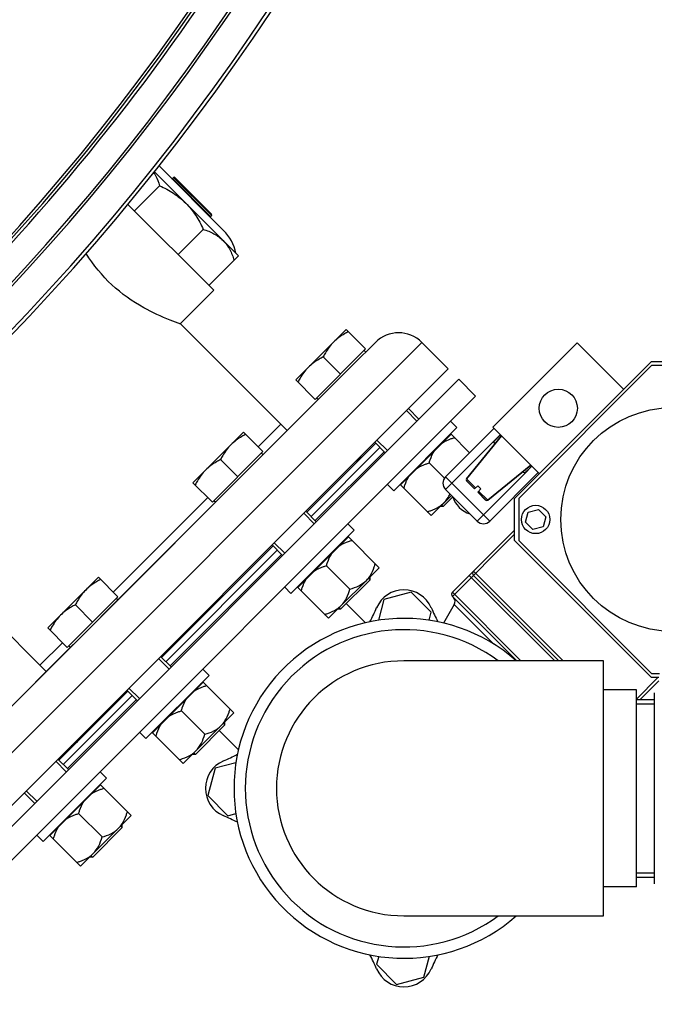
# Model space of a CAD drawing. Units: millimetres. Extents: x -5 to 3540, y 0 to 5269.
# Drawn here: x 2099 to 2312, y 625 to 955 of the extents above; entities that cross this region are included whole.
import ezdxf

# ---------------------------------------------------------------- set-up
doc = ezdxf.new("R2010")
doc.units = ezdxf.units.MM
doc.header["$LTSCALE"] = 20
doc.layers.add('AM_5', color=3, linetype='Continuous', lineweight=25)
for name, color, linetype in [('BEZUG', 7, 'Continuous'), ('BEZUGSACHSEN', 7, 'Continuous'), ('FASEN', 7, 'Continuous'), ('FLAECHEN', 7, 'Continuous'), ('RUNDUNGEN', 7, 'Continuous')]:
    doc.layers.add(name, color=color, linetype=linetype)
doc.styles.get("Standard").update_dxf_attribs({"font": 'ISOCP.SHX'})
doc.dimstyles.new('GEN-ISO$0', dxfattribs={"dimscale": 10, "dimtxt": 3.5, "dimasz": 2.5, "dimexe": 1, "dimexo": 1, "dimgap": 0.6, "dimtad": 1, "dimdsep": 46, "dimtxsty": 'STANDARD', "dimcen": 0, "dimclrd": 3, "dimclre": 3, "dimclrt": 2, "dimadec": 0, "dimazin": 0, "dimtp": 0.1, "dimtm": 0.1, "dimtfac": 0.71, "dimtmove": 0, "dimatfit": 3, "dimfxl": 1, "dimtzin": 0, "dimarcsym": 0})

# ---------------------------------------------------------------- blocks, each defined once
blk = doc.blocks.new('*D6')
at = {"layer": 'AM_5', "color": 3, "lineweight": -2, "transparency": 16777216}
for p, q in [((251.28, 1371.75), (251.28, 0)), ((2403.66, 1294.87), (2403.66, 0)), ((276.28, 10), (2378.66, 10))]:
    blk.add_line(p, q, dxfattribs=at)
at = {"layer": 'AM_5', "color": 3, "transparency": 16777216}
for points in [[(276.28, 14.17), (276.28, 5.83), (251.28, 10)], [(2378.66, 14.17), (2378.66, 5.83), (2403.66, 10)]]:
    blk.add_solid(points, dxfattribs=at)
at = {"layer": 'DEFPOINTS', "color": 0, "transparency": 16777216}
for p in [(251.28, 1381.75), (2403.66, 1304.87), (2403.66, 10)]:
    blk.add_point(p, dxfattribs=at)
at = {"layer": 'AM_5', "color": 2, "transparency": 16777216, "insert": (1328.39, 51.01), "char_height": 35, "attachment_point": 2}
blk.add_mtext('ca.2152', dxfattribs=at)
blk = doc.blocks.new('*D12')
at = {"layer": 'AM_5', "color": 3, "lineweight": -2, "transparency": 16777216}
for p, q in [((2237.2, 1048.71), (2455.92, 1374.58)), ((3095.59, 933.18), (2471.1, 1352.34)), ((2903.2, 601.68), (3121.92, 927.55))]:
    blk.add_line(p, q, dxfattribs=at)
at = {"layer": 'AM_5', "color": 3, "transparency": 16777216}
for points in [[(2473.43, 1355.8), (2468.78, 1348.88), (2450.35, 1366.28)], [(3097.92, 936.64), (3093.27, 929.72), (3116.35, 919.25)]]:
    blk.add_solid(points, dxfattribs=at)
at = {"layer": 'DEFPOINTS', "color": 0, "transparency": 16777216}
for p in [(2450.35, 1366.28), (2231.62, 1040.41), (2897.63, 593.38)]:
    blk.add_point(p, dxfattribs=at)
at = {"layer": 'AM_5', "color": 2, "transparency": 16777216, "insert": (2796.45, 1162.27), "char_height": 35, "attachment_point": 5, "rotation": 326.13}
blk.add_mtext('ca. 800', dxfattribs=at)

msp = doc.modelspace()

# ---------------------------------------------------------------- linework, layer by layer
at = {"color": 7, "linetype": 'Continuous'}
for p, q in [((2167.84, 884.26), (2146.19, 905.91)), ((2144.62, 903.94), (2172.82, 875.75)), ((2151.07, 902.09), (2150.72, 901.74)), ((2137.92, 890.85), (2146.36, 899.29)), ((2135.76, 893.01), (2164.51, 864.26)), ((2163.8, 889.36), (2163.45, 889.01)), ((2152.56, 876.2), (2161.01, 884.65)), ((2162.92, 865.85), (2172.82, 875.75)), ((2153.22, 852.97), (2164.51, 864.26)), ((2153.48, 852.87), (2187.07, 819.29)), ((2211.36, 839.34), (2180.12, 808.1)), ((2087.61, 682.36), (2243.18, 837.92)), ((2246.71, 834.38), (2091.15, 678.82)), ((2252.37, 828.73), (2096.8, 673.16)), ((2187.07, 819.29), (2179.49, 811.71)), ((2220.3, 811.51), (2197.17, 788.38)), ((2221.71, 810.09), (2198.59, 786.97)), ((2044.67, 800.03), (2106.24, 738.46)), ((2170.87, 798.85), (2126.68, 754.66)), ((2162.52, 794.74), (2130.79, 763.01)), ((2211.67, 783.78), (2190.45, 762.57)), ((2192.72, 764.55), (2209.69, 781.52)), ((2185.86, 777.07), (2148.46, 739.67)), ((2187.27, 775.65), (2149.88, 738.26)), ((2202.37, 771.86), (2210.21, 764.02)), ((2203.04, 754.23), (2220.01, 771.2)), ((2216.97, 767.17), (2207.07, 757.27)), ((2188.33, 764.69), (2190.45, 762.57)), ((2192.72, 764.55), (2203.04, 754.23)), ((2193.25, 765.08), (2193.11, 765.22)), ((2230.78, 762.95), (2221.61, 760.49)), ((2237.5, 756.23), (2230.78, 762.95)), ((2221.61, 760.49), (2219.75, 753.54)), ((2215.44, 752.73), (2208.99, 759.18)), ((2236.79, 753.56), (2237.5, 756.23)), ((2245.24, 758.81), (2241.66, 752.62)), ((2117.43, 745.41), (2086.19, 714.17)), ((2113.82, 746.04), (2106.24, 738.46)), ((2295.33, 739.95), (2228.33, 739.95)), ((2295.33, 654.45), (2295.33, 739.95)), ((2160.84, 737.2), (2162.96, 735.08)), ((2162.96, 735.08), (2141.75, 713.86)), ((2144.01, 715.84), (2160.98, 732.81)), ((2160.45, 732.28), (2160.31, 732.42)), ((2160.98, 732.81), (2171.3, 722.49)), ((2306.33, 730.2), (2295.33, 730.2)), ((2306.33, 664.2), (2306.33, 730.2)), ((2137.15, 728.36), (2114.02, 705.23)), ((2138.57, 726.94), (2115.44, 703.82)), ((2306.33, 727.01), (2312.33, 727.01)), ((2153.67, 723.16), (2161.51, 715.32)), ((2154.33, 705.52), (2171.3, 722.49)), ((2168.26, 718.46), (2158.36, 708.56)), ((2166.35, 716.54), (2172.8, 710.09)), ((2139.63, 715.98), (2141.75, 713.86)), ((2144.01, 715.84), (2154.33, 705.52)), ((2144.54, 716.37), (2144.4, 716.51)), ((2165.04, 703.92), (2162.58, 694.75)), ((2171.99, 705.78), (2165.04, 703.92)), ((2128.52, 700.63), (2107.31, 679.42)), ((2126.4, 702.76), (2128.52, 700.63)), ((2109.57, 681.4), (2126.54, 698.37)), ((2126.01, 697.84), (2125.87, 697.98)), ((2126.54, 698.37), (2136.86, 688.05)), ((2162.58, 694.75), (2169.3, 688.03)), ((2119.22, 688.72), (2127.06, 680.88)), ((2119.89, 671.08), (2136.86, 688.05)), ((2169.3, 688.03), (2171.97, 688.74)), ((2133.82, 684.02), (2123.92, 674.12)), ((2105.18, 681.54), (2107.31, 679.42)), ((2109.57, 681.4), (2119.89, 671.08)), ((2110.1, 681.93), (2109.96, 682.07)), ((2306.33, 667.4), (2312.33, 667.4)), ((2306.33, 664.2), (2295.33, 664.2)), ((2228.33, 654.45), (2295.33, 654.45)), ((2219.87, 640.85), (2219.15, 638.18)), ((2235.04, 633.92), (2236.91, 640.87)), ((2219.15, 638.18), (2225.87, 631.46)), ((2225.87, 631.46), (2235.04, 633.92))]:
    msp.add_line(p, q, dxfattribs=at)
at = {"linetype": 'Continuous'}
for p, q in [((2208.99, 851.11), (2215.49, 844.6)), ((2218.78, 846.76), (2211.36, 839.34)), ((2218.78, 846.75), (2215.52, 843.5)), ((2234.34, 846.76), (2243.18, 837.92)), ((2286.48, 846.58), (2258.2, 818.29)), ((2286.48, 846.58), (2302.04, 831.02)), ((2214.96, 844.07), (2215.52, 843.5)), ((2201.26, 841.86), (2207.01, 836.12)), ((2265.45, 794.43), (2311.41, 840.39)), ((2311.41, 838.98), (2266.86, 794.43)), ((2311.41, 840.39), (2325.55, 840.39)), ((2325.55, 838.98), (2311.41, 838.98)), ((2246.71, 834.38), (2252.37, 828.73)), ((2229.14, 823.88), (2232.67, 820.35)), ((2233.38, 821.05), (2229.85, 824.59)), ((2233.38, 821.05), (2229.85, 824.59)), ((2243.99, 820.35), (2246.11, 818.23)), ((2246.11, 818.23), (2224.9, 797.01)), ((2227.16, 798.99), (2244.13, 815.96)), ((2242.29, 801.68), (2258.55, 817.94)), ((2244.13, 815.96), (2250.35, 809.74)), ((2258.2, 818.29), (2273.75, 802.74)), ((2260.47, 815.61), (2258.4, 813.55)), ((2260.67, 815.82), (2260.47, 815.61)), ((2260.47, 815.61), (2261.03, 815.46)), ((2260.47, 815.61), (2260.53, 815.55)), ((2222.07, 809.74), (2218.53, 813.28)), ((2222.07, 809.74), (2218.53, 813.28)), ((2219.24, 813.98), (2222.77, 810.45)), ((2258.4, 813.55), (2242.29, 797.43)), ((2243.6, 815.43), (2243.46, 815.57)), ((2261.03, 815.46), (2249.29, 800.96)), ((2249.29, 800.96), (2261.03, 815.46)), ((2258.47, 813.48), (2258.4, 813.55)), ((2258.4, 813.55), (2258.55, 812.99)), ((2258.47, 813.48), (2260.53, 815.55)), ((2258.81, 812.73), (2258.55, 812.99)), ((2236.82, 806.31), (2241.91, 801.21)), ((2252.89, 786.83), (2269.01, 802.94)), ((2270.93, 805.56), (2256.43, 793.83)), ((2256.43, 793.83), (2270.93, 805.56)), ((2273.4, 803.09), (2257.14, 786.83)), ((2268.45, 803.09), (2268.19, 803.35)), ((2269.01, 802.94), (2268.45, 803.09)), ((2271.01, 805.07), (2268.94, 803)), ((2269.01, 802.94), (2268.94, 803)), ((2271.07, 805.01), (2269.01, 802.94)), ((2270.93, 805.56), (2271.07, 805.01)), ((2271.01, 805.07), (2271.07, 805.01)), ((2271.07, 805.01), (2271.28, 805.21)), ((2222.77, 799.13), (2224.9, 797.01)), ((2227.69, 799.52), (2227.55, 799.66)), ((2242.29, 801.68), (2257.14, 786.83)), ((2252.33, 797.93), (2249.29, 800.96)), ((2252.01, 797.61), (2249.32, 800.3)), ((2249.35, 800.27), (2252.01, 797.61)), ((2227.16, 798.99), (2237.48, 788.67)), ((2252.89, 786.83), (2242.29, 797.43)), ((2252.01, 797.61), (2253.07, 798.67)), ((2253.07, 798.67), (2254.13, 797.61)), ((2254.13, 797.61), (2253.07, 796.55)), ((2255.76, 793.86), (2253.07, 796.55)), ((2253.07, 796.55), (2255.75, 793.87)), ((2256.43, 793.83), (2253.39, 796.87)), ((2237.48, 788.67), (2244.27, 795.45)), ((2244.72, 794.92), (2241.51, 791.71)), ((2244.72, 794.92), (2241.51, 791.71)), ((2265.45, 780.29), (2265.45, 794.43)), ((2266.86, 794.43), (2266.86, 780.29)), ((2241.51, 791.71), (2240.52, 791.71)), ((2241.02, 792.2), (2241.51, 791.71)), ((2269.14, 786.45), (2270.05, 789.84)), ((2270.05, 789.84), (2273.43, 790.74)), ((2273.43, 790.74), (2275.9, 788.27)), ((2209.55, 785.91), (2211.67, 783.78)), ((2271.61, 783.98), (2269.14, 786.45)), ((2275.9, 788.27), (2275, 784.89)), ((2275, 784.89), (2271.61, 783.98)), ((2209.16, 780.99), (2209.02, 781.13)), ((2209.69, 781.52), (2220.01, 771.2))]:
    msp.add_line(p, q, dxfattribs=at)
at = {"color": 9, "linetype": 'Continuous'}
msp.add_line((2078.77, 691.19), (2234.34, 846.76), dxfattribs=at)
at = {"color": 40, "linetype": 'Continuous'}
for p, q in [((2192.06, 834.18), (2200.5, 842.62)), ((2157.62, 799.74), (2166.06, 808.18)), ((2108.91, 751.03), (2117.35, 759.47))]:
    msp.add_line(p, q, dxfattribs=at)
at = {"color": 2, "linetype": 'Continuous'}
for p, q in [((2194.7, 789.44), (2198.23, 785.91)), ((2184.8, 779.54), (2188.33, 776.01)), ((2216.48, 767.66), (2216.97, 767.17)), ((2206.58, 757.76), (2207.07, 757.27)), ((2145.99, 740.73), (2149.53, 737.2)), ((2136.09, 730.83), (2139.63, 727.3)), ((2306.33, 725.53), (2312.33, 725.53)), ((2167.77, 718.95), (2168.26, 718.46)), ((2157.87, 709.05), (2158.36, 708.56)), ((2111.55, 706.29), (2115.08, 702.76)), ((2101.65, 696.39), (2105.18, 692.86)), ((2133.33, 684.51), (2133.82, 684.02)), ((2123.43, 674.61), (2123.92, 674.12)), ((2306.33, 668.87), (2312.33, 668.87))]:
    msp.add_line(p, q, dxfattribs=at)
at = {"linetype": 'Continuous'}
for centre, radius in [((2280.12, 824.66), 6.4), ((2272.52, 787.36), 4.75)]:
    msp.add_circle(centre, radius, dxfattribs=at)
for centre, radius, start, end in [((1540.66, 1384.87), 749.09, 301.94561, 353.86919), ((1540.66, 1384.87), 750, 301.95427, 353.87664), ((1540.66, 1384.87), 751, 301.96304, 327.06296), ((2226.56, 838.98), 11, 45, 135), ((2246.74, 804.66), 10.05, 122.9809, 123.2375), ((2204.28, 813.88), 11, 315, 332.2466), ((2238.46, 796.38), 10.05, 146.7625, 147.019), ((2244.41, 799.55), 3, 135, 225), ((2249.68, 800.65), 0.5, 141.009, 225), ((2253.25, 797.79), 9, 197.8306, 252.1623), ((2256.11, 794.22), 0.5, 225, 308.991), ((2255.02, 788.95), 3, 225, 315), ((2212.3, 770.22), 10.05, 122.9809, 123.2375)]:
    msp.add_arc(centre, radius, start, end, dxfattribs=at)
at = {"color": 7, "linetype": 'Continuous'}
for centre, radius, start, end in [((1540.66, 1384.87), 760, 302.01136, 353.95762), ((1540.66, 1384.87), 760.87, 302.0133, 353.96451), ((1540.66, 1384.87), 772.06, 302.00095, 354.05226), ((2157.23, 873.66), 15, 11.4427, 45), ((2204.02, 761.94), 10.05, 146.7625, 147.019), ((2228.33, 753.77), 10, 23.6763, 156.3237), ((2127.59, 797.95), 100, 333.3091, 336.3237), ((2329.07, 797.95), 100, 203.6763, 206.6909), ((2228.33, 697.2), 57, 48.6065, 311.3935), ((2228.33, 697.2), 42.75, 90, 270), ((2163.59, 721.51), 10.05, 122.9809, 123.2375), ((2155.31, 713.23), 10.05, 146.7625, 147.019), ((2111.65, 721.25), 11, 297.7534, 315), ((2127.59, 797.95), 100, 293.6763, 296.6909), ((2171.76, 697.2), 10, 113.6763, 246.3237), ((2129.15, 687.07), 10.05, 122.9809, 123.2375), ((2127.59, 596.46), 100, 63.3091, 66.3237), ((2120.87, 678.79), 10.05, 146.7625, 147.019), ((2127.59, 596.46), 100, 23.6763, 26.6909), ((2329.07, 596.46), 100, 153.3091, 156.3237), ((2228.33, 640.64), 10, 203.6763, 336.3237)]:
    msp.add_arc(centre, radius, start, end, dxfattribs=at)
at = {"color": 9, "linetype": 'Continuous'}
for centre, radius, start, end in [((1540.66, 1384.87), 770.87, 302.0053, 354.04307), ((2228.33, 697.2), 53.2, 53.4945, 306.5057)]:
    msp.add_arc(centre, radius, start, end, dxfattribs=at)
at = {"color": 7, "linetype": 'Continuous'}
for points, knots in [([(2144.42, 903.69), (2144.63, 903.36), (2145.44, 901.97), (2146.02, 900.45), (2146.36, 899.29)], [0, 0, 0, 0, 0.245777, 1, 1, 1, 1]), ([(2146.36, 899.29), (2147.98, 898.57), (2151.11, 896.91), (2153.89, 894.68), (2155.14, 893.43)], [0, 0, 0, 0, 0.500135, 1, 1, 1, 1]), ([(2155.14, 893.43), (2156.39, 892.18), (2158.62, 889.4), (2160.29, 886.26), (2161.01, 884.65)], [0, 0, 0, 0, 0.499865, 1, 1, 1, 1]), ([(2161.01, 884.65), (2162.25, 884.28), (2164.65, 883.34), (2166.75, 881.81), (2167.64, 880.93)], [0, 0, 0, 0, 0.508542, 1, 1, 1, 1]), ([(2167.64, 880.93), (2168.53, 880.04), (2170.06, 877.94), (2170.99, 875.54), (2171.36, 874.29)], [0, 0, 0, 0, 0.491458, 1, 1, 1, 1]), ([(2198.31, 770.14), (2199.23, 770.74), (2200.6, 771.35), (2202.01, 771.77), (2202.37, 771.86)], [0, 0, 0, 0, 0.746918, 1, 1, 1, 1]), ([(2217, 768.49), (2217.6, 769.4), (2218.19, 770.76), (2218.6, 772.15), (2218.7, 772.51)], [0, 0, 0, 0, 0.74698, 1, 1, 1, 1]), ([(2193.89, 763.38), (2193.98, 763.74), (2194.4, 765.14), (2194.99, 766.49), (2195.59, 767.41)], [0, 0, 0, 0, 0.253039, 1, 1, 1, 1]), ([(2210.21, 764.02), (2211.24, 764.3), (2213.25, 764.99), (2215.03, 766.22), (2215.77, 766.95)], [0, 0, 0, 0, 0.505098, 1, 1, 1, 1]), ([(2207.28, 758.47), (2208.02, 759.21), (2209.24, 760.98), (2209.94, 762.99), (2210.21, 764.02)], [0, 0, 0, 0, 0.494902, 1, 1, 1, 1]), ([(2201.73, 755.54), (2202.08, 755.63), (2203.48, 756.05), (2204.84, 756.64), (2205.75, 757.23)], [0, 0, 0, 0, 0.25302, 1, 1, 1, 1]), ([(2158.12, 729.94), (2159.04, 730.54), (2160.4, 731.13), (2161.79, 731.55), (2162.15, 731.64)], [0, 0, 0, 0, 0.746961, 1, 1, 1, 1]), ([(2153.67, 723.16), (2153.76, 723.52), (2154.18, 724.93), (2154.79, 726.3), (2155.39, 727.22)], [0, 0, 0, 0, 0.253082, 1, 1, 1, 1]), ([(2149.6, 721.43), (2150.52, 722.04), (2151.89, 722.64), (2153.31, 723.06), (2153.67, 723.16)], [0, 0, 0, 0, 0.746918, 1, 1, 1, 1]), ([(2168.3, 719.78), (2168.89, 720.69), (2169.48, 722.05), (2169.9, 723.45), (2169.99, 723.8)], [0, 0, 0, 0, 0.74698, 1, 1, 1, 1]), ([(2145.18, 714.67), (2145.28, 715.03), (2145.69, 716.43), (2146.29, 717.79), (2146.88, 718.7)], [0, 0, 0, 0, 0.253039, 1, 1, 1, 1]), ([(2161.51, 715.32), (2162.54, 715.59), (2164.55, 716.29), (2166.32, 717.51), (2167.06, 718.25)], [0, 0, 0, 0, 0.505098, 1, 1, 1, 1]), ([(2158.58, 709.76), (2159.32, 710.5), (2160.54, 712.28), (2161.23, 714.29), (2161.51, 715.32)], [0, 0, 0, 0, 0.494902, 1, 1, 1, 1]), ([(2153.02, 706.83), (2153.38, 706.93), (2154.77, 707.34), (2156.13, 707.93), (2157.04, 708.53)], [0, 0, 0, 0, 0.25302, 1, 1, 1, 1]), ([(2123.68, 695.5), (2124.6, 696.09), (2125.95, 696.69), (2127.35, 697.1), (2127.71, 697.2)], [0, 0, 0, 0, 0.746961, 1, 1, 1, 1]), ([(2119.22, 688.72), (2119.32, 689.08), (2119.74, 690.49), (2120.34, 691.86), (2120.95, 692.78)], [0, 0, 0, 0, 0.253082, 1, 1, 1, 1]), ([(2115.16, 686.99), (2116.08, 687.6), (2117.45, 688.2), (2118.86, 688.62), (2119.22, 688.72)], [0, 0, 0, 0, 0.746918, 1, 1, 1, 1]), ([(2133.86, 685.34), (2134.45, 686.25), (2135.04, 687.61), (2135.45, 689), (2135.55, 689.36)], [0, 0, 0, 0, 0.74698, 1, 1, 1, 1]), ([(2110.74, 680.23), (2110.84, 680.59), (2111.25, 681.99), (2111.85, 683.34), (2112.44, 684.26)], [0, 0, 0, 0, 0.253039, 1, 1, 1, 1]), ([(2127.06, 680.88), (2128.09, 681.15), (2130.1, 681.84), (2131.88, 683.07), (2132.62, 683.81)], [0, 0, 0, 0, 0.505098, 1, 1, 1, 1]), ([(2124.13, 675.32), (2124.87, 676.06), (2126.1, 677.84), (2126.79, 679.85), (2127.06, 680.88)], [0, 0, 0, 0, 0.494902, 1, 1, 1, 1]), ([(2118.58, 672.39), (2118.94, 672.49), (2120.33, 672.9), (2121.69, 673.49), (2122.6, 674.08)], [0, 0, 0, 0, 0.25302, 1, 1, 1, 1])]:
    msp.add_open_spline(points, degree=3, knots=knots, dxfattribs=at)
at = {"linetype": 'Continuous'}
for points, knots in [([(2209.74, 850.35), (2209.29, 850.12), (2207.49, 849.16), (2205.82, 847.94), (2204.74, 846.86)], [0, 0, 0, 0, 0.251892, 1, 1, 1, 1]), ([(2204.74, 846.86), (2203.67, 845.79), (2202.45, 844.12), (2201.49, 842.32), (2201.26, 841.86)], [0, 0, 0, 0, 0.7481, 1, 1, 1, 1]), ([(2241.27, 813.09), (2242.19, 813.69), (2243.54, 814.28), (2244.94, 814.7), (2245.3, 814.79)], [0, 0, 0, 0, 0.746961, 1, 1, 1, 1]), ([(2258.47, 813.48), (2258.49, 813.42), (2258.6, 813.17), (2258.73, 812.94), (2258.85, 812.77)], [0, 0, 0, 0, 0.254646, 1, 1, 1, 1]), ([(2236.82, 806.31), (2236.91, 806.67), (2237.33, 808.08), (2237.94, 809.45), (2238.54, 810.37)], [0, 0, 0, 0, 0.253082, 1, 1, 1, 1]), ([(2232.75, 804.58), (2233.67, 805.19), (2235.04, 805.79), (2236.45, 806.21), (2236.82, 806.31)], [0, 0, 0, 0, 0.746918, 1, 1, 1, 1]), ([(2268.23, 803.38), (2268.29, 803.35), (2268.51, 803.2), (2268.76, 803.08), (2268.94, 803)], [0, 0, 0, 0, 0.246009, 1, 1, 1, 1]), ([(2228.33, 797.82), (2228.43, 798.18), (2228.84, 799.58), (2229.44, 800.93), (2230.03, 801.85)], [0, 0, 0, 0, 0.253039, 1, 1, 1, 1]), ([(2236.17, 789.98), (2236.53, 790.08), (2237.92, 790.49), (2239.28, 791.08), (2240.19, 791.68)], [0, 0, 0, 0, 0.25302, 1, 1, 1, 1]), ([(2206.83, 778.65), (2207.75, 779.24), (2209.1, 779.84), (2210.5, 780.25), (2210.86, 780.35)], [0, 0, 0, 0, 0.746961, 1, 1, 1, 1]), ([(2202.37, 771.86), (2202.47, 772.23), (2202.89, 773.64), (2203.49, 775.01), (2204.1, 775.93)], [0, 0, 0, 0, 0.253082, 1, 1, 1, 1])]:
    msp.add_open_spline(points, degree=3, knots=knots, dxfattribs=at)
for points in [[(2260.94, 815.36), (2260.81, 815.43), (2260.67, 815.49), (2260.53, 815.55)], [(2271.01, 805.07), (2270.95, 805.21), (2270.89, 805.35), (2270.82, 805.48)], [(2241.73, 792.91), (2242.59, 793.77), (2243.27, 794.83), (2243.77, 795.95)], [(2240.19, 791.68), (2240.74, 792.03), (2241.26, 792.45), (2241.73, 792.91)]]:
    msp.add_open_spline(points, degree=3, dxfattribs=at)
at = {"color": 7, "linetype": 'Continuous'}
for points in [[(2215.77, 766.95), (2216.23, 767.42), (2216.65, 767.94), (2217, 768.49)], [(2205.75, 757.23), (2206.3, 757.59), (2206.82, 758.01), (2207.28, 758.47)], [(2167.06, 718.25), (2167.53, 718.71), (2167.94, 719.23), (2168.3, 719.78)], [(2157.04, 708.53), (2157.59, 708.88), (2158.11, 709.3), (2158.58, 709.76)], [(2132.62, 683.81), (2133.08, 684.27), (2133.5, 684.79), (2133.86, 685.34)], [(2122.6, 674.08), (2123.15, 674.44), (2123.67, 674.86), (2124.13, 675.32)]]:
    msp.add_open_spline(points, degree=3, dxfattribs=at)
at = {"layer": 'BEZUG', "color": 7, "linetype": 'Continuous'}
for p, q in [((2192.02, 834.14), (2208.99, 851.11)), ((2192.02, 834.14), (2198.52, 827.63)), ((2157.57, 799.69), (2174.54, 816.66)), ((2174.54, 816.66), (2181.05, 810.16)), ((2166.82, 807.42), (2172.56, 801.67)), ((2157.57, 799.69), (2164.08, 793.19)), ((2198.94, 786.61), (2195.4, 790.15)), ((2187.63, 775.3), (2184.09, 778.83)), ((2108.87, 750.99), (2125.84, 767.96)), ((2125.84, 767.96), (2132.34, 761.45)), ((2118.11, 758.71), (2123.86, 752.97)), ((2108.87, 750.99), (2115.37, 744.48)), ((2150.23, 737.9), (2146.7, 741.44)), ((2138.92, 726.59), (2135.38, 730.13)), ((2115.79, 703.46), (2112.26, 707)), ((2104.48, 692.15), (2100.94, 695.68))]:
    msp.add_line(p, q, dxfattribs=at)
for points, knots in [([(2201.26, 841.86), (2200.8, 841.63), (2199, 840.68), (2197.34, 839.45), (2196.26, 838.38)], [0, 0, 0, 0, 0.251892, 1, 1, 1, 1]), ([(2196.26, 838.38), (2195.18, 837.3), (2193.96, 835.63), (2193, 833.84), (2192.77, 833.38)], [0, 0, 0, 0, 0.7481, 1, 1, 1, 1]), ([(2175.3, 815.91), (2174.84, 815.68), (2173.05, 814.72), (2171.38, 813.5), (2170.3, 812.42)], [0, 0, 0, 0, 0.251892, 1, 1, 1, 1]), ([(2170.3, 812.42), (2169.22, 811.34), (2168, 809.68), (2167.05, 807.88), (2166.82, 807.42)], [0, 0, 0, 0, 0.7481, 1, 1, 1, 1]), ([(2166.82, 807.42), (2166.36, 807.19), (2164.56, 806.23), (2162.89, 805.01), (2161.82, 803.94)], [0, 0, 0, 0, 0.251892, 1, 1, 1, 1]), ([(2161.82, 803.94), (2160.74, 802.86), (2159.52, 801.19), (2158.56, 799.39), (2158.33, 798.94)], [0, 0, 0, 0, 0.7481, 1, 1, 1, 1]), ([(2126.59, 767.2), (2126.14, 766.97), (2124.34, 766.01), (2122.67, 764.79), (2121.59, 763.71)], [0, 0, 0, 0, 0.251892, 1, 1, 1, 1]), ([(2121.59, 763.71), (2120.52, 762.64), (2119.3, 760.97), (2118.34, 759.17), (2118.11, 758.71)], [0, 0, 0, 0, 0.7481, 1, 1, 1, 1]), ([(2118.11, 758.71), (2117.65, 758.48), (2115.86, 757.53), (2114.19, 756.31), (2113.11, 755.23)], [0, 0, 0, 0, 0.251892, 1, 1, 1, 1]), ([(2113.11, 755.23), (2112.03, 754.15), (2110.81, 752.48), (2109.85, 750.69), (2109.62, 750.23)], [0, 0, 0, 0, 0.7481, 1, 1, 1, 1])]:
    msp.add_open_spline(points, degree=3, knots=knots, dxfattribs=at)
at = {"layer": 'BEZUGSACHSEN', "color": 7, "linetype": 'Continuous'}
for p, q in [((2215.49, 844.6), (2198.52, 827.63)), ((2211.35, 839.33), (2086.2, 714.18)), ((2199.05, 828.16), (2199.62, 827.6)), ((2181.05, 810.16), (2164.08, 793.19)), ((2180.52, 809.62), (2181.08, 809.06)), ((2164.61, 793.72), (2165.18, 793.16)), ((2132.34, 761.45), (2115.37, 744.48)), ((2131.81, 760.92), (2132.37, 760.35)), ((2115.91, 745.01), (2116.47, 744.45))]:
    msp.add_line(p, q, dxfattribs=at)
msp.add_circle((2318.48, 787.36), 37.5, dxfattribs=at)
msp.add_open_spline([(2153.48, 852.87), (2152.29, 853.29), (2148.05, 854.87), (2139.93, 858.6), (2129.87, 865.68), (2124.16, 872.7), (2121.74, 876.53)], degree=3, knots=[0, 0, 0, 0, 0.093726, 0.336531, 0.662898, 1, 1, 1, 1], dxfattribs=at)
at = {"layer": 'FASEN', "color": 7, "linetype": 'Continuous'}
for p, q in [((2198.94, 786.61), (2195.4, 790.15)), ((2311.41, 734.33), (2265.45, 780.29)), ((2266.86, 780.29), (2311.41, 735.74)), ((2187.63, 775.3), (2184.09, 778.83)), ((2216.97, 767.17), (2207.07, 757.27)), ((2216.97, 767.17), (2216.97, 768.16)), ((2207.07, 757.27), (2206.08, 757.27)), ((2150.23, 737.9), (2146.7, 741.44)), ((2311.41, 735.74), (2314.03, 735.74)), ((2313.83, 734.33), (2311.41, 734.33)), ((2138.92, 726.59), (2135.38, 730.13)), ((2168.26, 718.46), (2158.36, 708.56)), ((2168.26, 718.46), (2168.26, 719.45)), ((2115.79, 703.46), (2112.26, 707)), ((2158.36, 708.56), (2157.37, 708.56)), ((2104.48, 692.15), (2100.94, 695.68)), ((2133.82, 684.02), (2123.92, 674.12)), ((2133.82, 684.02), (2133.82, 685.01)), ((2123.92, 674.12), (2122.93, 674.12))]:
    msp.add_line(p, q, dxfattribs=at)
at = {"layer": 'FLAECHEN', "color": 7, "linetype": 'Continuous'}
for p, q in [((2187.07, 819.29), (2179.49, 811.71)), ((2189.19, 817.17), (2187.07, 819.29)), ((2218.89, 812.92), (2195.76, 789.79)), ((2130.79, 763.01), (2162.52, 794.74)), ((2147.05, 741.09), (2184.44, 778.48)), ((2106.24, 738.46), (2113.82, 746.04)), ((2108.37, 736.34), (2106.24, 738.46)), ((2112.61, 706.64), (2135.74, 729.77))]:
    msp.add_line(p, q, dxfattribs=at)
at = {"layer": 'RUNDUNGEN', "color": 7, "linetype": 'Continuous'}
for p, q in [((2151.07, 902.09), (2150.72, 901.74)), ((2163.8, 889.71), (2151.43, 902.09)), ((2163.8, 889.36), (2163.45, 889.01)), ((2244.59, 762.97), (2265.45, 783.83)), ((2280.33, 739.95), (2251.66, 768.62)), ((2266.19, 739.95), (2244.59, 761.55)), ((2307.63, 727.01), (2313.83, 733.21)), ((2312.33, 729.2), (2312.33, 665.2))]:
    msp.add_line(p, q, dxfattribs=at)
at = {"layer": 'RUNDUNGEN', "color": 9, "linetype": 'Continuous'}
for p, q in [((2150.72, 901.74), (2163.45, 889.01)), ((2163.8, 889.36), (2151.07, 902.09)), ((2244.59, 761.55), (2265.45, 782.41)), ((2281.74, 739.95), (2251.66, 770.04)), ((2278.91, 739.95), (2250.25, 768.62)), ((2267.6, 739.95), (2244.59, 762.97)), ((2258.46, 745.58), (2245.24, 758.81)), ((2306.33, 727.12), (2313.53, 734.33))]:
    msp.add_line(p, q, dxfattribs=at)
at = {"layer": 'RUNDUNGEN', "color": 7, "linetype": 'Continuous'}
for centre, radius, start, end in [((1540.66, 1384.87), 772.06, 302.00095, 354.05228), ((2150.54, 901.91), 0.25, 225, 315), ((2151.25, 901.91), 0.25, 45, 135), ((2163.63, 888.83), 0.25, 135, 225), ((2163.63, 889.54), 0.25, 315, 45), ((2252.37, 769.33), 1, 135, 225), ((2245.3, 762.26), 1, 135, 225), ((2243.5, 759.81), 2, 330, 45)]:
    msp.add_arc(centre, radius, start, end, dxfattribs=at)

# ---------------------------------------------------------------- dimensions: what is measured, and where the dimension line sits
at = {"layer": 'AM_5'}
dim = msp.add_linear_dim(base=(2403.66, 10), p1=(251.28, 1381.75), p2=(2403.66, 1304.87), text='ca.<>', dimstyle='GEN-ISO$0', override={"dimdec": 0}, dxfattribs=at)
dim.commit()
dim.dimension.update_dxf_attribs({"geometry": '*D6', "text_midpoint": (1328.39, 10), "dimtype": 160})
dim = msp.add_aligned_dim(p1=(2897.63, 593.38), p2=(2231.62, 1040.41), distance=-392.46, text='ca. 800', dimstyle='GEN-ISO$0', override={"dimdec": 0}, dxfattribs=at)
dim.commit()
dim.dimension.update_dxf_attribs({"geometry": '*D12', "text_midpoint": (2796.45, 1162.27)})

doc.saveas('drawing.dxf')
